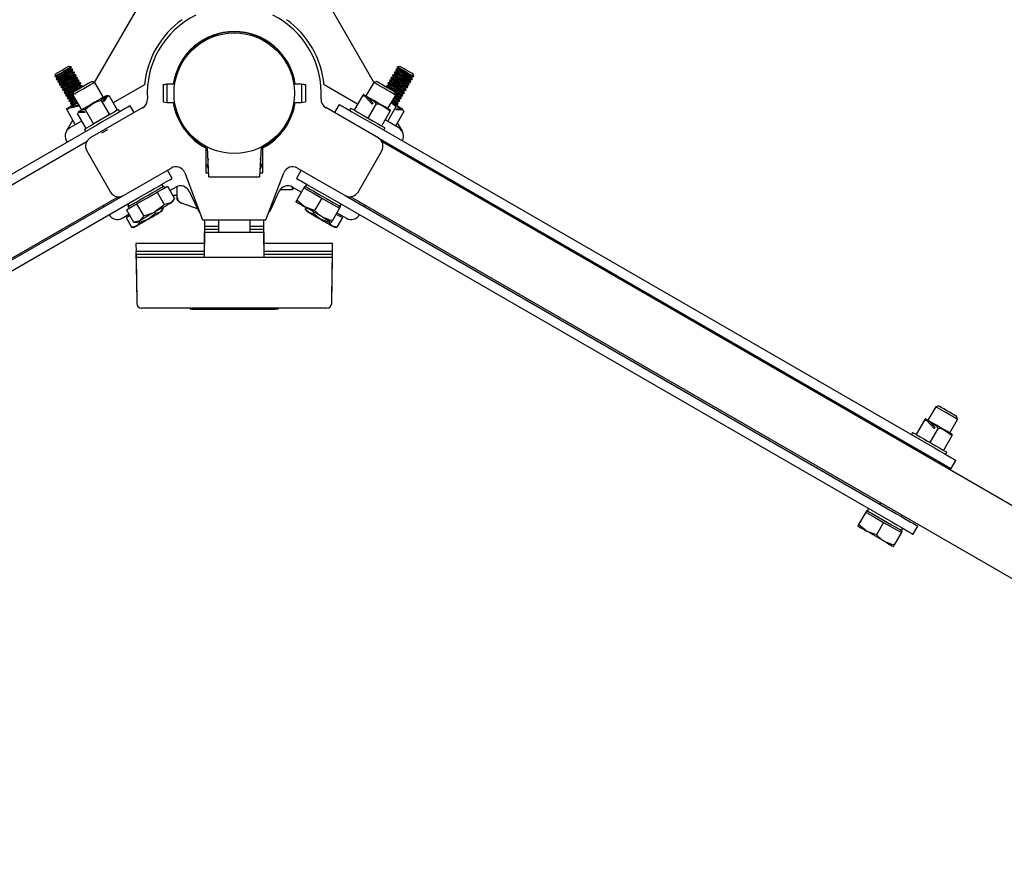
# Model space of a CAD drawing. Units: millimetres. Extents: x 3177 to 8894, y -269 to 8077.
# Drawn here: x 5973 to 6284, y 1505 to 1768 of the extents above; entities that cross this region are included whole.
import ezdxf

# ---------------------------------------------------------------- set-up
doc = ezdxf.new("R2010")
doc.units = ezdxf.units.MM
doc.header["$LTSCALE"] = 30

msp = doc.modelspace()

# ---------------------------------------------------------------- linework, layer by layer
at = {"color": 7, "linetype": 'Continuous', "lineweight": 25}
for p, q in [((5996.51, 1747.83), (6015.03, 1779.91)), ((6066.28, 1779.91), (6084.8, 1747.83)), ((5989.11, 1752.69), (5988.35, 1752.89)), ((5988.85, 1752.03), (5989.14, 1752.64)), ((5989.14, 1752.64), (5989.11, 1752.69)), ((6092.2, 1752.69), (6092.17, 1752.64)), ((6092.17, 1752.64), (6092.46, 1752.03)), ((6092.96, 1752.89), (6092.2, 1752.69)), ((5984.11, 1750.45), (5983.91, 1749.69)), ((5983.91, 1749.69), (5983.94, 1749.64)), ((5983.94, 1749.64), (5984.61, 1749.58)), ((5984.61, 1749.58), (5984.33, 1748.97)), ((5989.52, 1751.97), (5988.85, 1752.03)), ((5989.35, 1751.16), (5989.64, 1751.77)), ((5990.02, 1751.1), (5989.35, 1751.16)), ((5989.64, 1751.77), (5989.52, 1751.97)), ((5989.85, 1750.29), (5990.14, 1750.91)), ((5990.52, 1750.24), (5989.85, 1750.29)), ((5990.14, 1750.91), (5990.02, 1751.1)), ((5990.35, 1749.43), (5990.64, 1750.04)), ((5991.02, 1749.37), (5990.35, 1749.43)), ((5990.64, 1750.04), (5990.52, 1750.24)), ((5991.14, 1749.18), (5991.02, 1749.37)), ((6090.28, 1749.37), (6090.17, 1749.18)), ((6090.96, 1749.43), (6090.28, 1749.37)), ((6090.78, 1750.24), (6090.67, 1750.04)), ((6090.67, 1750.04), (6090.96, 1749.43)), ((6091.46, 1750.29), (6090.78, 1750.24)), ((6091.28, 1751.1), (6091.17, 1750.91)), ((6091.17, 1750.91), (6091.46, 1750.29)), ((6091.96, 1751.16), (6091.28, 1751.1)), ((6091.78, 1751.97), (6091.67, 1751.77)), ((6091.67, 1751.77), (6091.96, 1751.16)), ((6092.46, 1752.03), (6091.78, 1751.97)), ((6096.69, 1749.58), (6097.37, 1749.64)), ((6096.98, 1748.97), (6096.69, 1749.58)), ((6097.4, 1749.69), (6097.19, 1750.45)), ((6097.37, 1749.64), (6097.4, 1749.69)), ((5984.33, 1748.97), (5984.44, 1748.77)), ((5984.44, 1748.77), (5985.11, 1748.72)), ((5985.11, 1748.72), (5984.83, 1748.1)), ((5984.83, 1748.1), (5984.94, 1747.91)), ((5984.94, 1747.91), (5985.61, 1747.85)), ((5985.61, 1747.85), (5985.33, 1747.24)), ((5985.33, 1747.24), (5985.44, 1747.04)), ((5985.44, 1747.04), (5986.11, 1746.98)), ((5986.11, 1746.98), (5985.83, 1746.37)), ((5985.83, 1746.37), (5985.94, 1746.18)), ((5985.94, 1746.18), (5986.61, 1746.12)), ((5986.61, 1746.12), (5986.33, 1745.5)), ((5990.85, 1748.56), (5991.14, 1749.18)), ((5991.52, 1748.5), (5990.85, 1748.56)), ((5991.35, 1747.7), (5991.64, 1748.31)), ((5992.02, 1747.64), (5991.35, 1747.7)), ((5991.64, 1748.31), (5991.52, 1748.5)), ((5991.85, 1746.83), (5992.14, 1747.44)), ((5992.52, 1746.77), (5991.85, 1746.83)), ((5992.14, 1747.44), (5992.02, 1747.64)), ((5992.5, 1746.28), (5992.64, 1746.58)), ((5992.64, 1746.58), (5992.52, 1746.77)), ((5996.54, 1747.82), (5995.6, 1748.07)), ((5999.27, 1743.09), (5996.54, 1747.82)), ((6012.28, 1747.08), (6002.33, 1741.33)), ((6018.15, 1747.11), (6019.35, 1747.41)), ((6018.15, 1747.07), (6019.35, 1747.37)), ((6018.15, 1747.07), (6018.15, 1747.11)), ((6018.15, 1747.07), (6018.15, 1741.71)), ((6019.35, 1747.41), (6021.84, 1747.41)), ((6019.35, 1747.37), (6019.35, 1741.41)), ((6019.35, 1747.37), (6021.84, 1747.37)), ((6021.88, 1747.61), (6021.87, 1747.61)), ((6059.47, 1747.41), (6061.95, 1747.41)), ((6059.47, 1747.37), (6061.95, 1747.37)), ((6061.95, 1747.41), (6063.15, 1747.11)), ((6061.95, 1747.37), (6061.95, 1741.41)), ((6061.95, 1747.37), (6063.15, 1747.07)), ((6063.15, 1747.07), (6063.15, 1747.11)), ((6063.15, 1747.07), (6063.15, 1741.71)), ((6079.65, 1740.95), (6069.03, 1747.08)), ((6084.77, 1747.82), (6082.29, 1743.52)), ((6085.71, 1748.07), (6084.77, 1747.82)), ((6088.78, 1746.77), (6088.67, 1746.58)), ((6088.67, 1746.58), (6088.81, 1746.28)), ((6089.46, 1746.83), (6088.78, 1746.77)), ((6089.28, 1747.64), (6089.17, 1747.44)), ((6089.17, 1747.44), (6089.46, 1746.83)), ((6089.96, 1747.7), (6089.28, 1747.64)), ((6089.78, 1748.5), (6089.67, 1748.31)), ((6089.67, 1748.31), (6089.96, 1747.7)), ((6090.46, 1748.56), (6089.78, 1748.5)), ((6090.17, 1749.18), (6090.46, 1748.56)), ((6094.69, 1746.12), (6095.37, 1746.18)), ((6094.98, 1745.5), (6094.69, 1746.12)), ((6095.19, 1746.98), (6095.87, 1747.04)), ((6095.48, 1746.37), (6095.19, 1746.98)), ((6095.37, 1746.18), (6095.48, 1746.37)), ((6095.69, 1747.85), (6096.37, 1747.91)), ((6095.98, 1747.24), (6095.69, 1747.85)), ((6095.87, 1747.04), (6095.98, 1747.24)), ((6096.19, 1748.72), (6096.87, 1748.77)), ((6096.48, 1748.1), (6096.19, 1748.72)), ((6096.37, 1747.91), (6096.48, 1748.1)), ((6096.87, 1748.77), (6096.98, 1748.97)), ((5986.33, 1745.5), (5986.44, 1745.31)), ((5986.44, 1745.31), (5987.11, 1745.25)), ((5987.11, 1745.25), (5986.83, 1744.64)), ((5986.83, 1744.64), (5986.94, 1744.44)), ((5986.94, 1744.44), (5987.61, 1744.39)), ((5987.61, 1744.39), (5987.33, 1743.77)), ((5987.33, 1743.77), (5987.44, 1743.58)), ((5987.44, 1743.58), (5988.11, 1743.52)), ((5988.11, 1743.52), (5987.83, 1742.91)), ((5989.86, 1744.76), (5989.61, 1743.82)), ((5989.61, 1743.82), (5992.34, 1739.09)), ((5999.18, 1742.03), (6000.04, 1743.43)), ((6000.55, 1743.57), (5999.43, 1741.74)), ((6000.55, 1743.57), (6001.06, 1743.54)), ((6001.06, 1743.54), (6003.58, 1739.17)), ((6081.17, 1743.59), (6078.65, 1739.22)), ((6081.31, 1743.82), (6081.17, 1743.59)), ((6081.17, 1743.59), (6081.94, 1743.46)), ((6081.74, 1743.84), (6082.17, 1743.59)), ((6084.26, 1740.94), (6081.94, 1743.46)), ((6082.17, 1743.59), (6082.75, 1743.25)), ((6082.79, 1743.13), (6084.56, 1741.21)), ((6089.22, 1739.52), (6091.7, 1743.82)), ((6091.7, 1743.82), (6091.44, 1744.76)), ((6093.19, 1743.52), (6093.87, 1743.58)), ((6093.48, 1742.91), (6093.19, 1743.52)), ((6093.69, 1744.39), (6094.37, 1744.44)), ((6093.98, 1743.77), (6093.69, 1744.39)), ((6093.87, 1743.58), (6093.98, 1743.77)), ((6094.19, 1745.25), (6094.87, 1745.31)), ((6094.48, 1744.64), (6094.19, 1745.25)), ((6094.37, 1744.44), (6094.48, 1744.64)), ((6094.87, 1745.31), (6094.98, 1745.5)), ((5987.83, 1742.91), (5987.94, 1742.71)), ((5987.94, 1742.71), (5988.61, 1742.65)), ((5991.62, 1740.34), (5988.27, 1739.59)), ((5988.28, 1739.86), (5989, 1740.28)), ((5988.61, 1742.65), (5988.33, 1742.04)), ((5988.33, 1742.04), (5988.44, 1741.85)), ((5988.44, 1741.85), (5989.11, 1741.79)), ((5989.11, 1741.79), (5988.83, 1741.17)), ((5988.83, 1741.17), (5988.94, 1740.98)), ((5988.94, 1740.98), (5989.61, 1740.92)), ((5988.98, 1740.16), (5991.41, 1740.71)), ((5989.61, 1740.92), (5989.43, 1740.53)), ((5998.56, 1742.1), (6001.08, 1737.73)), ((5999.43, 1741.74), (5999.18, 1742.03)), ((6008.99, 1738.25), (6007.74, 1740.42)), ((6018.15, 1741.71), (6019.35, 1741.41)), ((6019.35, 1741.41), (6021.84, 1741.41)), ((6021.87, 1741.21), (6021.88, 1741.21)), ((6059.43, 1741.21), (6059.44, 1741.21)), ((6059.47, 1741.41), (6061.95, 1741.41)), ((6061.95, 1741.41), (6063.15, 1741.71)), ((6073.82, 1740.85), (6072.32, 1738.25)), ((6085.5, 1741.09), (6082.98, 1736.72)), ((6084.56, 1741.21), (6084.26, 1740.94)), ((6091.7, 1740.05), (6089.18, 1735.68)), ((6091.69, 1740.92), (6092.37, 1740.98)), ((6091.88, 1740.53), (6091.69, 1740.92)), ((6092.19, 1741.79), (6092.87, 1741.85)), ((6092.48, 1741.17), (6092.19, 1741.79)), ((6092.37, 1740.98), (6092.48, 1741.17)), ((6092.69, 1742.65), (6093.37, 1742.71)), ((6092.98, 1742.04), (6092.69, 1742.65)), ((6092.87, 1741.85), (6092.98, 1742.04)), ((6093.37, 1742.71), (6093.48, 1742.91)), ((5987.64, 1739.23), (5987.78, 1738.99)), ((5987.78, 1738.99), (5988.27, 1739.59)), ((5987.78, 1738.99), (5990.3, 1734.62)), ((5987.84, 1739.61), (5988.28, 1739.86)), ((5991.06, 1737.77), (5991.28, 1738.22)), ((5991.06, 1737.77), (5993.58, 1733.4)), ((5993.43, 1738.27), (5991.28, 1738.22)), ((5991.66, 1738.59), (5993.3, 1738.64)), ((5993.3, 1738.64), (5993.43, 1738.27)), ((5993.56, 1739.21), (5996.08, 1734.84)), ((6011.72, 1739.83), (5995.13, 1730.25)), ((6004.49, 1738.54), (6004.09, 1739.23)), ((6086.17, 1730.25), (6069.59, 1739.83)), ((6077.47, 1739.67), (6077.07, 1738.97)), ((6089.83, 1738.59), (6087.31, 1734.22)), ((6094.2, 1738.61), (6091.68, 1734.23)), ((6091.83, 1739.11), (6091.96, 1739.48)), ((6093.97, 1739.05), (6091.83, 1739.11)), ((6091.96, 1739.48), (6093.59, 1739.43)), ((6093.97, 1739.05), (6094.2, 1738.61)), ((5997.22, 1734.34), (5819.6, 1631.79)), ((5987.57, 1732.35), (5989.59, 1735.85)), ((5992.33, 1735.56), (5988.67, 1733.45)), ((6084.34, 1734.78), (6261.96, 1632.23)), ((6092.64, 1733.45), (6088.31, 1735.95)), ((6092.16, 1735.08), (6093.74, 1732.35)), ((5993.27, 1732.98), (5993.67, 1732.29)), ((6087.89, 1732.72), (6088.29, 1733.42)), ((5993.95, 1728.99), (5821.1, 1629.2)), ((5987.82, 1728.92), (5987.57, 1729.35)), ((6031.65, 1727.62), (6031.65, 1727.25)), ((6049.65, 1727.25), (6049.65, 1727.62)), ((6086.17, 1730.25), (6260.46, 1629.63)), ((6445.31, 1522.33), (6087.36, 1728.99)), ((5994.04, 1726.15), (6001.54, 1713.16)), ((6031.65, 1727.11), (6031.65, 1727.25)), ((6031.65, 1727.11), (6031.65, 1719.21)), ((6032.65, 1717.92), (6032.16, 1727.36)), ((6049.15, 1727.36), (6048.66, 1717.92)), ((6049.65, 1727.25), (6049.65, 1727.11)), ((6049.65, 1719.21), (6049.65, 1727.11)), ((6079.77, 1713.16), (6087.27, 1726.15)), ((6092.24, 1726.75), (6091.99, 1726.32)), ((6032.35, 1723.66), (6032.2, 1721.49)), ((6049.11, 1721.49), (6048.96, 1723.66)), ((6005.63, 1712.06), (6020.67, 1720.74)), ((6020.99, 1717.47), (6019.49, 1720.06)), ((6024.97, 1719.22), (6030.65, 1704.41)), ((6031.65, 1719.21), (6032.58, 1719.21)), ((6048.72, 1719.21), (6049.65, 1719.21)), ((6050.65, 1704.41), (6056.34, 1719.22)), ((6061.82, 1720.06), (6060.32, 1717.47)), ((6060.64, 1720.74), (6075.67, 1712.06)), ((6018.14, 1714.9), (6017.74, 1715.59)), ((6017.91, 1714.07), (6019.53, 1715.01)), ((6018.66, 1714.5), (6018.36, 1715.02)), ((6019.53, 1715.01), (6021.78, 1711.11)), ((6032.65, 1717.92), (6048.66, 1717.92)), ((6062.95, 1715.02), (6062.65, 1714.5)), ((6063.57, 1715.59), (6063.17, 1714.9)), ((5831.35, 1611.44), (6005.63, 1712.06)), ((6013.03, 1711.25), (6016.28, 1713.13)), ((6016.28, 1713.13), (6017.91, 1714.07)), ((6016.28, 1713.13), (6018.53, 1709.24)), ((6020.33, 1713.62), (6022.21, 1714.71)), ((6021.18, 1712.16), (6022.65, 1712.16)), ((6022.65, 1711.56), (6022.65, 1714.92)), ((6026.42, 1713.39), (6029.03, 1707.85)), ((6052.28, 1707.85), (6054.89, 1713.39)), ((6055.27, 1713.99), (6059.09, 1713.99)), ((6059.09, 1713.99), (6059.09, 1714.71)), ((6059.59, 1714.42), (6059.09, 1713.99)), ((6059.1, 1714.71), (6061.85, 1713.12)), ((6062.65, 1714.5), (6060.4, 1710.61)), ((6062.65, 1714.5), (6065.46, 1712.88)), ((6065.46, 1712.88), (6068.28, 1711.25)), ((6075.67, 1712.06), (6249.96, 1611.44)), ((5646, 1505.01), (6003.95, 1711.67)), ((5832.85, 1608.84), (6010.47, 1711.39)), ((5999.57, 1708.56), (5999.32, 1709)), ((6006.92, 1709.34), (6007.32, 1708.65)), ((6008.16, 1708.44), (6009.78, 1709.38)), ((6009.78, 1709.38), (6013.03, 1711.25)), ((6009.78, 1709.38), (6012.03, 1705.49)), ((6018.86, 1708.76), (6019.15, 1708.76)), ((6019.15, 1708.93), (6019.15, 1708.76)), ((6021.78, 1711.11), (6020.44, 1709.67)), ((6021.2, 1710.11), (6021.78, 1711.11)), ((6022.65, 1710.66), (6022.65, 1711.56)), ((6022.65, 1710.66), (6023.15, 1710.16)), ((6023.15, 1710.24), (6023.15, 1710.16)), ((6023.15, 1710.16), (6023.23, 1710.16)), ((6029.03, 1707.86), (6023.98, 1709.68)), ((6060.4, 1710.61), (6060.11, 1710.11)), ((6068.28, 1711.25), (6066.03, 1707.36)), ((6068.28, 1711.25), (6071.09, 1709.63)), ((6070.84, 1711.39), (6248.46, 1608.84)), ((6071.09, 1709.63), (6073.91, 1708)), ((6073.99, 1708.65), (6074.39, 1709.34)), ((6435.31, 1505.01), (6077.36, 1711.67)), ((6081.99, 1709), (6081.74, 1708.56)), ((6005.17, 1704.87), (6007.33, 1706.12)), ((6006.48, 1705.05), (6007.58, 1705.68)), ((6006.53, 1707.5), (6008.16, 1708.44)), ((6006.53, 1707.5), (6008.78, 1703.61)), ((6006.9, 1705.87), (6007.15, 1705.44)), ((6007.1, 1708.52), (6007.4, 1708)), ((6015.7, 1706.41), (6013.42, 1704.58)), ((6015.47, 1706.8), (6015.7, 1706.41)), ((6018.2, 1707.85), (6017.17, 1706.74)), ((6017.75, 1707.08), (6018.2, 1707.85)), ((6017.97, 1708.25), (6018.2, 1707.85)), ((6066.03, 1707.36), (6062.93, 1708.48)), ((6063.34, 1708.25), (6063.11, 1707.85)), ((6063.11, 1707.85), (6063.56, 1707.08)), ((6065.84, 1706.8), (6065.61, 1706.41)), ((6073.91, 1708), (6071.66, 1704.11)), ((6072.86, 1706.19), (6073.58, 1705.77)), ((6073.11, 1706.62), (6076.14, 1704.87)), ((6073.58, 1705.77), (6074.83, 1705.05)), ((6073.91, 1708), (6074.21, 1708.52)), ((6074.16, 1705.44), (6074.41, 1705.87)), ((6006.48, 1705.05), (6008.2, 1702.08)), ((6008.78, 1703.61), (6009.94, 1703.61)), ((6010.47, 1703.92), (6010.7, 1703.52)), ((6012.03, 1705.49), (6010.69, 1704.04)), ((6030.65, 1704.41), (6050.65, 1704.41)), ((6031.29, 1704.41), (6031.15, 1696.91)), ((6035.65, 1704.41), (6035.65, 1700.42)), ((6045.65, 1700.42), (6045.65, 1704.41)), ((6050.15, 1696.91), (6050.02, 1704.41)), ((6070.61, 1703.52), (6067.89, 1704.58)), ((6070.84, 1703.92), (6070.61, 1703.52)), ((6074.83, 1705.05), (6073.11, 1702.08)), ((6008.2, 1702.08), (6009.09, 1702.08)), ((6031.29, 1702.31), (6031.15, 1694.31)), ((6031.29, 1701.42), (6031.15, 1693.42)), ((6031.29, 1700.42), (6031.15, 1692.42)), ((6031.29, 1702.31), (6035.65, 1702.31)), ((6031.29, 1701.42), (6035.65, 1701.42)), ((6031.29, 1700.42), (6050.02, 1700.42)), ((6045.65, 1702.31), (6050.02, 1702.31)), ((6045.65, 1701.42), (6050.02, 1701.42)), ((6050.15, 1694.31), (6050.02, 1702.31)), ((6050.15, 1693.42), (6050.02, 1701.42)), ((6050.15, 1692.42), (6050.02, 1700.42)), ((6073.11, 1702.08), (6071.64, 1702.41)), ((6072.22, 1702.08), (6073.11, 1702.08)), ((6009.56, 1696.91), (6009.6, 1694.31)), ((6010.78, 1696.91), (6009.56, 1696.91)), ((6031.2, 1696.91), (6010.78, 1696.91)), ((6057.85, 1696.91), (6050.09, 1696.91)), ((6066.63, 1696.91), (6057.85, 1696.91)), ((6069.25, 1696.91), (6066.63, 1696.91)), ((6071.59, 1696.91), (6069.25, 1696.91)), ((6071.75, 1696.91), (6071.59, 1696.91)), ((6071.71, 1694.31), (6071.75, 1696.91)), ((6009.56, 1694.31), (6009.81, 1679.78)), ((6010.78, 1694.31), (6009.56, 1694.31)), ((6009.62, 1693.42), (6009.64, 1692.42)), ((6010.8, 1693.42), (6009.62, 1693.42)), ((6031.17, 1694.31), (6010.78, 1694.31)), ((6031.17, 1693.42), (6010.8, 1693.42)), ((6057.85, 1694.31), (6050.14, 1694.31)), ((6057.73, 1693.42), (6050.15, 1693.42)), ((6066.44, 1693.42), (6057.73, 1693.42)), ((6066.63, 1694.31), (6057.85, 1694.31)), ((6069.08, 1693.42), (6066.44, 1693.42)), ((6069.25, 1694.31), (6066.63, 1694.31)), ((6071.52, 1693.42), (6069.08, 1693.42)), ((6071.59, 1694.31), (6069.25, 1694.31)), ((6071.5, 1679.78), (6071.75, 1694.31)), ((6071.69, 1693.42), (6071.52, 1693.42)), ((6071.75, 1694.31), (6071.59, 1694.31)), ((6071.67, 1692.42), (6071.69, 1693.42)), ((6009.62, 1692.42), (6009.87, 1677.89)), ((6010.8, 1692.42), (6009.62, 1692.42)), ((6036.38, 1692.42), (6010.8, 1692.42)), ((6047.06, 1692.42), (6036.38, 1692.42)), ((6057.73, 1692.42), (6047.06, 1692.42)), ((6066.44, 1692.42), (6057.73, 1692.42)), ((6069.08, 1692.42), (6066.44, 1692.42)), ((6071.52, 1692.42), (6069.08, 1692.42)), ((6071.44, 1677.89), (6071.69, 1692.42)), ((6071.69, 1692.42), (6071.52, 1692.42)), ((6009.81, 1679.78), (6009.84, 1679.5)), ((6071.47, 1679.5), (6071.5, 1679.78)), ((6011.52, 1676.42), (6011.37, 1676.42)), ((6037.1, 1676.42), (6011.52, 1676.42)), ((6026.74, 1676.42), (6026.74, 1676.12)), ((6026.74, 1676.12), (6026.88, 1676.12)), ((6027.45, 1676.12), (6026.88, 1676.12)), ((6027.45, 1676.12), (6053.6, 1676.12)), ((6045.99, 1676.42), (6037.1, 1676.42)), ((6058.44, 1676.42), (6045.99, 1676.42)), ((6054.21, 1676.12), (6053.6, 1676.12)), ((6054.57, 1676.12), (6054.21, 1676.12)), ((6054.57, 1676.12), (6054.57, 1676.42)), ((6067.15, 1676.42), (6058.44, 1676.42)), ((6067.48, 1676.42), (6067.15, 1676.42)), ((6069.92, 1676.42), (6067.48, 1676.42)), ((6069.94, 1676.42), (6069.92, 1676.42)), ((6262.39, 1645.27), (6259.91, 1640.97)), ((6263.33, 1645.52), (6262.39, 1645.27)), ((6258.79, 1641.04), (6256.27, 1636.67)), ((6258.93, 1641.28), (6258.79, 1641.04)), ((6258.79, 1641.04), (6259.56, 1640.91)), ((6259.35, 1641.29), (6259.79, 1641.04)), ((6261.88, 1638.39), (6259.56, 1640.91)), ((6259.79, 1641.04), (6260.37, 1640.71)), ((6260.4, 1640.58), (6262.17, 1638.66)), ((6266.84, 1636.97), (6269.32, 1641.27)), ((6269.32, 1641.27), (6269.06, 1642.21)), ((6263.12, 1638.54), (6260.6, 1634.17)), ((6262.17, 1638.66), (6261.88, 1638.39)), ((6255.08, 1637.12), (6254.68, 1636.43)), ((6267.45, 1636.04), (6264.93, 1631.67)), ((6255.13, 1632.7), (6254.88, 1632.27)), ((6261.81, 1628.27), (6262.06, 1628.7)), ((6265.51, 1630.18), (6265.91, 1630.87)), ((6267.26, 1625.7), (6268.76, 1628.3)), ((6240.57, 1612.48), (6240.27, 1611.96)), ((6241.18, 1613.04), (6240.78, 1612.35)), ((6244.88, 1614.95), (6244.63, 1614.52)), ((6240.27, 1611.96), (6238.02, 1608.06)), ((6240.27, 1611.96), (6243.08, 1610.33)), ((6243.08, 1610.33), (6245.9, 1608.71)), ((6251.56, 1610.52), (6251.81, 1610.95)), ((6238.02, 1608.06), (6237.73, 1607.56)), ((6245.9, 1608.71), (6243.65, 1604.81)), ((6245.9, 1608.71), (6248.71, 1607.08)), ((6248.71, 1607.08), (6251.53, 1605.46)), ((6251.61, 1606.1), (6252.01, 1606.79)), ((6255.26, 1604.92), (6256.76, 1607.52)), ((6243.65, 1604.81), (6240.54, 1605.94)), ((6251.53, 1605.46), (6249.28, 1601.56)), ((6251.53, 1605.46), (6251.83, 1605.98))]:
    msp.add_line(p, q, dxfattribs=at)
at = {"color": 7, "linetype": 'Continuous', "lineweight": 25, "flags": 128}
for points in [[(5989.11, 1752.69), (5989.07, 1752.67), (5988.76, 1752.49), (5988.18, 1752.15), (5987.4, 1751.7), (5986.51, 1751.19), (5985.62, 1750.68), (5984.84, 1750.23), (5984.26, 1749.89), (5983.95, 1749.71), (5983.91, 1749.69)], [(5989.14, 1752.64), (5988.98, 1752.55), (5988.53, 1752.29), (5987.84, 1751.89), (5986.99, 1751.4), (5986.09, 1750.88), (5985.24, 1750.39), (5984.55, 1749.99), (5984.1, 1749.73), (5983.94, 1749.64), (5983.94, 1749.64)], [(5988.35, 1752.89), (5988.28, 1752.85), (5987.91, 1752.64), (5987.29, 1752.28), (5986.51, 1751.83), (5985.68, 1751.35), (5984.94, 1750.93), (5984.4, 1750.61), (5984.13, 1750.46), (5984.11, 1750.45)], [(6097.37, 1749.64), (6097.21, 1749.73), (6096.76, 1749.99), (6096.07, 1750.39), (6095.22, 1750.88), (6094.32, 1751.4), (6093.47, 1751.89), (6092.78, 1752.29), (6092.33, 1752.55), (6092.17, 1752.64), (6092.17, 1752.64)], [(6097.4, 1749.69), (6097.36, 1749.71), (6097.05, 1749.89), (6096.47, 1750.23), (6095.69, 1750.68), (6094.8, 1751.19), (6093.91, 1751.7), (6093.13, 1752.15), (6092.55, 1752.49), (6092.24, 1752.67), (6092.2, 1752.69)], [(6097.19, 1750.45), (6097.12, 1750.49), (6096.76, 1750.7), (6096.14, 1751.06), (6095.35, 1751.51), (6094.53, 1751.99), (6093.79, 1752.41), (6093.24, 1752.73), (6092.98, 1752.88), (6092.96, 1752.89)], [(5989.52, 1751.97), (5989.37, 1751.88), (5988.92, 1751.62), (5988.23, 1751.22), (5987.38, 1750.73), (5986.48, 1750.21), (5985.63, 1749.72), (5984.94, 1749.32), (5984.49, 1749.06), (5984.33, 1748.97), (5984.33, 1748.97)], [(5989.64, 1751.77), (5989.48, 1751.68), (5989.03, 1751.42), (5988.34, 1751.02), (5987.49, 1750.53), (5986.59, 1750.01), (5985.74, 1749.52), (5985.05, 1749.13), (5984.6, 1748.86), (5984.44, 1748.77), (5984.44, 1748.77)], [(5988.85, 1752.03), (5988.78, 1751.99), (5988.41, 1751.77), (5987.79, 1751.42), (5987.01, 1750.96), (5986.18, 1750.49), (5985.44, 1750.06), (5984.9, 1749.75), (5984.63, 1749.59), (5984.61, 1749.58)], [(5990.02, 1751.1), (5989.87, 1751.01), (5989.42, 1750.75), (5988.73, 1750.35), (5987.88, 1749.86), (5986.98, 1749.34), (5986.13, 1748.85), (5985.44, 1748.45), (5984.99, 1748.19), (5984.83, 1748.1), (5984.83, 1748.1)], [(5990.14, 1750.91), (5989.98, 1750.82), (5989.53, 1750.56), (5988.84, 1750.16), (5987.99, 1749.67), (5987.09, 1749.15), (5986.24, 1748.66), (5985.55, 1748.26), (5985.1, 1748), (5984.94, 1747.91), (5984.94, 1747.91)], [(5989.35, 1751.16), (5989.28, 1751.12), (5988.91, 1750.91), (5988.29, 1750.55), (5987.51, 1750.1), (5986.68, 1749.62), (5985.94, 1749.19), (5985.4, 1748.88), (5985.13, 1748.73), (5985.11, 1748.72)], [(5990.52, 1750.24), (5990.37, 1750.15), (5989.92, 1749.88), (5989.23, 1749.49), (5988.38, 1749), (5987.48, 1748.48), (5986.63, 1747.99), (5985.94, 1747.59), (5985.49, 1747.33), (5985.33, 1747.24), (5985.33, 1747.24)], [(5990.64, 1750.04), (5990.48, 1749.95), (5990.03, 1749.69), (5989.34, 1749.29), (5988.49, 1748.8), (5987.59, 1748.28), (5986.74, 1747.79), (5986.05, 1747.39), (5985.6, 1747.13), (5985.44, 1747.04), (5985.44, 1747.04)], [(5989.85, 1750.29), (5989.78, 1750.25), (5989.41, 1750.04), (5988.79, 1749.68), (5988.01, 1749.23), (5987.18, 1748.76), (5986.44, 1748.33), (5985.9, 1748.01), (5985.63, 1747.86), (5985.61, 1747.85)], [(5991.02, 1749.37), (5990.87, 1749.28), (5990.42, 1749.02), (5989.73, 1748.62), (5988.88, 1748.13), (5987.98, 1747.61), (5987.13, 1747.12), (5986.44, 1746.72), (5985.99, 1746.46), (5985.83, 1746.37), (5985.83, 1746.37)], [(5990.35, 1749.43), (5990.28, 1749.39), (5989.91, 1749.18), (5989.29, 1748.82), (5988.51, 1748.37), (5987.68, 1747.89), (5986.94, 1747.46), (5986.4, 1747.15), (5986.13, 1746.99), (5986.11, 1746.98)], [(6095.48, 1746.37), (6095.32, 1746.46), (6094.87, 1746.72), (6094.18, 1747.12), (6093.33, 1747.61), (6092.43, 1748.13), (6091.58, 1748.62), (6090.89, 1749.02), (6090.44, 1749.28), (6090.28, 1749.37), (6090.28, 1749.37)], [(6095.87, 1747.04), (6095.71, 1747.13), (6095.26, 1747.39), (6094.57, 1747.79), (6093.72, 1748.28), (6092.82, 1748.8), (6091.97, 1749.29), (6091.28, 1749.69), (6090.83, 1749.95), (6090.67, 1750.04), (6090.67, 1750.04)], [(6095.98, 1747.24), (6095.82, 1747.33), (6095.37, 1747.59), (6094.68, 1747.99), (6093.83, 1748.48), (6092.93, 1749), (6092.08, 1749.49), (6091.39, 1749.88), (6090.94, 1750.15), (6090.78, 1750.24), (6090.78, 1750.24)], [(6095.19, 1746.98), (6095.12, 1747.02), (6094.76, 1747.24), (6094.14, 1747.59), (6093.35, 1748.05), (6092.53, 1748.52), (6091.79, 1748.95), (6091.24, 1749.26), (6090.98, 1749.42), (6090.96, 1749.43)], [(6096.37, 1747.91), (6096.21, 1748), (6095.76, 1748.26), (6095.07, 1748.66), (6094.22, 1749.15), (6093.32, 1749.67), (6092.47, 1750.16), (6091.78, 1750.56), (6091.33, 1750.82), (6091.17, 1750.91), (6091.17, 1750.91)], [(6096.48, 1748.1), (6096.32, 1748.19), (6095.87, 1748.45), (6095.18, 1748.85), (6094.33, 1749.34), (6093.43, 1749.86), (6092.58, 1750.35), (6091.89, 1750.75), (6091.44, 1751.01), (6091.28, 1751.1), (6091.28, 1751.1)], [(6095.69, 1747.85), (6095.62, 1747.89), (6095.26, 1748.1), (6094.64, 1748.46), (6093.85, 1748.91), (6093.03, 1749.39), (6092.29, 1749.82), (6091.74, 1750.13), (6091.48, 1750.28), (6091.46, 1750.29)], [(6096.87, 1748.77), (6096.71, 1748.86), (6096.26, 1749.13), (6095.57, 1749.52), (6094.72, 1750.01), (6093.82, 1750.53), (6092.97, 1751.02), (6092.28, 1751.42), (6091.83, 1751.68), (6091.67, 1751.77), (6091.67, 1751.77)], [(6096.98, 1748.97), (6096.82, 1749.06), (6096.37, 1749.32), (6095.68, 1749.72), (6094.83, 1750.21), (6093.93, 1750.73), (6093.08, 1751.22), (6092.39, 1751.62), (6091.94, 1751.88), (6091.78, 1751.97), (6091.78, 1751.97)], [(6096.19, 1748.72), (6096.12, 1748.76), (6095.76, 1748.97), (6095.14, 1749.33), (6094.35, 1749.78), (6093.53, 1750.25), (6092.79, 1750.68), (6092.24, 1751), (6091.98, 1751.15), (6091.96, 1751.16)], [(6096.69, 1749.58), (6096.62, 1749.62), (6096.26, 1749.83), (6095.64, 1750.19), (6094.85, 1750.64), (6094.03, 1751.12), (6093.29, 1751.55), (6092.74, 1751.86), (6092.48, 1752.02), (6092.46, 1752.03)], [(5991.14, 1749.18), (5990.98, 1749.09), (5990.53, 1748.83), (5989.84, 1748.43), (5988.99, 1747.94), (5988.09, 1747.42), (5987.24, 1746.93), (5986.55, 1746.53), (5986.1, 1746.27), (5985.94, 1746.18), (5985.94, 1746.18)], [(5991.52, 1748.5), (5991.37, 1748.41), (5990.92, 1748.15), (5990.23, 1747.75), (5989.38, 1747.26), (5988.48, 1746.74), (5987.63, 1746.25), (5986.94, 1745.85), (5986.49, 1745.59), (5986.33, 1745.5), (5986.33, 1745.5)], [(5991.64, 1748.31), (5991.48, 1748.22), (5991.03, 1747.96), (5990.34, 1747.56), (5989.49, 1747.07), (5988.59, 1746.55), (5987.74, 1746.06), (5987.05, 1745.66), (5986.6, 1745.4), (5986.44, 1745.31), (5986.44, 1745.31)], [(5990.85, 1748.56), (5990.78, 1748.52), (5990.41, 1748.31), (5989.79, 1747.95), (5989.01, 1747.5), (5988.18, 1747.02), (5987.44, 1746.6), (5986.9, 1746.28), (5986.63, 1746.13), (5986.61, 1746.12)], [(5992.02, 1747.64), (5991.87, 1747.55), (5991.42, 1747.29), (5990.73, 1746.89), (5989.88, 1746.4), (5988.98, 1745.88), (5988.13, 1745.39), (5987.44, 1744.99), (5986.99, 1744.73), (5986.83, 1744.64), (5986.83, 1744.64)], [(5992.14, 1747.44), (5991.98, 1747.35), (5991.53, 1747.09), (5990.84, 1746.69), (5989.99, 1746.2), (5989.09, 1745.68), (5988.24, 1745.19), (5987.55, 1744.79), (5987.1, 1744.53), (5986.94, 1744.44), (5986.94, 1744.44)], [(5991.35, 1747.7), (5991.28, 1747.65), (5990.91, 1747.44), (5990.29, 1747.09), (5989.51, 1746.63), (5988.68, 1746.16), (5987.94, 1745.73), (5987.4, 1745.41), (5987.13, 1745.26), (5987.11, 1745.25)], [(5992.52, 1746.77), (5992.37, 1746.68), (5991.92, 1746.42), (5991.23, 1746.02), (5990.38, 1745.53), (5989.48, 1745.01), (5988.63, 1744.52), (5987.94, 1744.12), (5987.49, 1743.86), (5987.33, 1743.77), (5987.33, 1743.77)], [(5992.64, 1746.58), (5992.48, 1746.49), (5992.03, 1746.23), (5991.34, 1745.83), (5990.49, 1745.34), (5989.59, 1744.82), (5988.74, 1744.33), (5988.05, 1743.93), (5987.6, 1743.67), (5987.44, 1743.58), (5987.44, 1743.58)], [(5991.85, 1746.83), (5991.78, 1746.79), (5991.41, 1746.58), (5990.79, 1746.22), (5990.01, 1745.77), (5989.18, 1745.29), (5988.44, 1744.86), (5987.9, 1744.55), (5987.63, 1744.4), (5987.61, 1744.39)], [(5992.73, 1746.41), (5991.8, 1745.88), (5990.97, 1745.4), (5990.33, 1745.03), (5989.95, 1744.81), (5989.86, 1744.76)], [(5995.6, 1748.07), (5995.51, 1748.02), (5995.13, 1747.8), (5994.49, 1747.43), (5993.66, 1746.95), (5992.73, 1746.41)], [(5996.54, 1747.82), (5996.53, 1747.81), (5996.3, 1747.68), (5995.78, 1747.38), (5995.03, 1746.94), (5994.1, 1746.41), (5993.08, 1745.82)], [(6089.97, 1744.82), (6089, 1745.37), (6087.97, 1745.97), (6086.97, 1746.55), (6086.07, 1747.06), (6085.37, 1747.47), (6084.92, 1747.73), (6084.77, 1747.82)], [(6090.01, 1745.59), (6089.13, 1746.1), (6088.19, 1746.64), (6087.28, 1747.16), (6086.52, 1747.6), (6085.99, 1747.91), (6085.73, 1748.06), (6085.71, 1748.07)], [(6093.87, 1743.58), (6093.71, 1743.67), (6093.26, 1743.93), (6092.57, 1744.33), (6091.72, 1744.82), (6090.82, 1745.34), (6089.97, 1745.83), (6089.28, 1746.23), (6088.83, 1746.49), (6088.67, 1746.58), (6088.67, 1746.58)], [(6093.98, 1743.77), (6093.82, 1743.86), (6093.37, 1744.12), (6092.68, 1744.52), (6091.83, 1745.01), (6090.93, 1745.53), (6090.08, 1746.02), (6089.39, 1746.42), (6088.94, 1746.68), (6088.78, 1746.77), (6088.78, 1746.77)], [(6094.37, 1744.44), (6094.21, 1744.53), (6093.76, 1744.79), (6093.07, 1745.19), (6092.22, 1745.68), (6091.32, 1746.2), (6090.47, 1746.69), (6089.78, 1747.09), (6089.33, 1747.35), (6089.17, 1747.44), (6089.17, 1747.44)], [(6094.48, 1744.64), (6094.32, 1744.73), (6093.87, 1744.99), (6093.18, 1745.39), (6092.33, 1745.88), (6091.43, 1746.4), (6090.58, 1746.89), (6089.89, 1747.29), (6089.44, 1747.55), (6089.28, 1747.64), (6089.28, 1747.64)], [(6093.69, 1744.39), (6093.62, 1744.43), (6093.26, 1744.64), (6092.64, 1745), (6091.85, 1745.45), (6091.03, 1745.92), (6090.29, 1746.35), (6089.74, 1746.67), (6089.48, 1746.82), (6089.46, 1746.83)], [(6094.87, 1745.31), (6094.71, 1745.4), (6094.26, 1745.66), (6093.57, 1746.06), (6092.72, 1746.55), (6091.82, 1747.07), (6090.97, 1747.56), (6090.28, 1747.96), (6089.83, 1748.22), (6089.67, 1748.31), (6089.67, 1748.31)], [(6094.98, 1745.5), (6094.82, 1745.59), (6094.37, 1745.85), (6093.68, 1746.25), (6092.83, 1746.74), (6091.93, 1747.26), (6091.08, 1747.75), (6090.39, 1748.15), (6089.94, 1748.41), (6089.78, 1748.5), (6089.78, 1748.5)], [(6094.19, 1745.25), (6094.12, 1745.29), (6093.76, 1745.5), (6093.14, 1745.86), (6092.35, 1746.31), (6091.53, 1746.79), (6090.79, 1747.22), (6090.24, 1747.53), (6089.98, 1747.69), (6089.96, 1747.7)], [(6095.37, 1746.18), (6095.21, 1746.27), (6094.76, 1746.53), (6094.07, 1746.93), (6093.22, 1747.42), (6092.32, 1747.94), (6091.47, 1748.43), (6090.78, 1748.83), (6090.33, 1749.09), (6090.17, 1749.18), (6090.17, 1749.18)], [(6094.69, 1746.12), (6094.62, 1746.16), (6094.26, 1746.37), (6093.64, 1746.73), (6092.85, 1747.18), (6092.03, 1747.66), (6091.29, 1748.08), (6090.74, 1748.4), (6090.48, 1748.55), (6090.46, 1748.56)], [(5989.65, 1743.96), (5989.13, 1743.66), (5988.44, 1743.26), (5987.99, 1743), (5987.83, 1742.91)], [(5989.67, 1743.71), (5989.24, 1743.46), (5988.55, 1743.06), (5988.1, 1742.8), (5987.94, 1742.71)], [(5989.79, 1744.49), (5989.68, 1744.43), (5988.94, 1744), (5988.4, 1743.68), (5988.13, 1743.53), (5988.11, 1743.52)], [(5990.06, 1743.04), (5989.63, 1742.79), (5988.94, 1742.39), (5988.49, 1742.13), (5988.33, 1742.04)], [(5989.87, 1743.38), (5989.44, 1743.13), (5988.9, 1742.82), (5988.63, 1742.66), (5988.61, 1742.65)], [(5993.08, 1745.82), (5992.05, 1745.23), (5991.12, 1744.69), (5990.37, 1744.25), (5989.85, 1743.96), (5989.62, 1743.82), (5989.61, 1743.82)], [(5999.77, 1743.38), (5999.28, 1743.1), (5998.51, 1742.65), (5997.52, 1742.08), (5996.39, 1741.43), (5995.22, 1740.75), (5994.09, 1740.1), (5993.1, 1739.53), (5992.33, 1739.08), (5991.84, 1738.8)], [(5998.56, 1742.1), (5998.96, 1742.74), (6000.04, 1743.43)], [(6000.04, 1743.43), (5999.88, 1743.41), (5999.77, 1743.38)], [(6081.38, 1743.94), (6081.6, 1743.89), (6081.74, 1743.84)], [(6081.94, 1743.46), (6082, 1743.57), (6082.13, 1743.6), (6082.17, 1743.59)], [(6082.9, 1743.17), (6082.83, 1743.17), (6082.79, 1743.13)], [(6082.79, 1743.13), (6084.73, 1741.94), (6085.5, 1741.09)], [(6089.89, 1739.14), (6089.88, 1739.14), (6089.66, 1739.27), (6089.12, 1739.58), (6088.31, 1740.05), (6087.29, 1740.64), (6086.15, 1741.3), (6084.97, 1741.97), (6083.86, 1742.62), (6082.9, 1743.17)], [(6091.7, 1743.82), (6091.66, 1743.84), (6091.35, 1744.02), (6090.77, 1744.35), (6089.97, 1744.82)], [(6091.44, 1744.76), (6091.44, 1744.76), (6091.23, 1744.88), (6090.74, 1745.17), (6090.01, 1745.59)], [(6092.98, 1742.04), (6092.82, 1742.13), (6092.37, 1742.39), (6091.68, 1742.79), (6091.25, 1743.04)], [(6092.69, 1742.65), (6092.62, 1742.69), (6092.26, 1742.91), (6091.64, 1743.26), (6091.44, 1743.38)], [(6093.19, 1743.52), (6093.12, 1743.56), (6092.76, 1743.77), (6092.14, 1744.13), (6091.52, 1744.49)], [(6093.37, 1742.71), (6093.21, 1742.8), (6092.76, 1743.06), (6092.07, 1743.46), (6091.64, 1743.71)], [(6093.48, 1742.91), (6093.32, 1743), (6092.87, 1743.26), (6092.18, 1743.66), (6091.66, 1743.96)], [(5990.17, 1742.85), (5989.74, 1742.6), (5989.05, 1742.2), (5988.6, 1741.94), (5988.44, 1741.85)], [(5990.56, 1742.17), (5990.13, 1741.92), (5989.44, 1741.52), (5988.99, 1741.26), (5988.83, 1741.17)], [(5990.67, 1741.98), (5990.24, 1741.73), (5989.55, 1741.33), (5989.1, 1741.07), (5988.94, 1740.98)], [(5989, 1740.28), (5988.97, 1740.21), (5988.98, 1740.16)], [(5988.98, 1740.16), (5990.98, 1741.25), (5991.08, 1741.27)], [(5990.99, 1741.43), (5989.96, 1740.83), (5989, 1740.28)], [(5990.37, 1742.51), (5989.94, 1742.27), (5989.4, 1741.95), (5989.13, 1741.8), (5989.11, 1741.79)], [(5990.87, 1741.64), (5990.44, 1741.4), (5989.9, 1741.08), (5989.63, 1740.93), (5989.61, 1740.92)], [(5993.56, 1739.21), (5994.34, 1740.03), (5995.83, 1741.04), (5997.56, 1741.87), (5998.53, 1742.1), (5998.56, 1742.1)], [(6007.74, 1740.42), (6007.74, 1740.42), (6007.54, 1740.3), (6007.01, 1740), (6006.18, 1739.52), (6005.08, 1738.88), (6003.75, 1738.11), (6002.23, 1737.24), (6000.6, 1736.29), (5998.91, 1735.32), (5997.22, 1734.34)], [(6073.82, 1740.85), (6073.82, 1740.85), (6074.02, 1740.73), (6074.55, 1740.43), (6075.38, 1739.95), (6076.48, 1739.31), (6077.81, 1738.54), (6079.33, 1737.67), (6080.96, 1736.73), (6082.65, 1735.75), (6084.34, 1734.78)], [(6085.5, 1741.09), (6086.48, 1740.89), (6087.89, 1740.22), (6089.25, 1739.27), (6089.82, 1738.61), (6089.83, 1738.59)], [(6093.42, 1739.64), (6092.93, 1739.92), (6092.16, 1740.36), (6091.17, 1740.94), (6090.32, 1741.43)], [(6091.69, 1740.92), (6091.62, 1740.96), (6091.26, 1741.17), (6090.64, 1741.53), (6090.44, 1741.64)], [(6092.37, 1740.98), (6092.21, 1741.07), (6091.76, 1741.33), (6091.07, 1741.73), (6090.64, 1741.98)], [(6092.48, 1741.17), (6092.32, 1741.26), (6091.87, 1741.52), (6091.18, 1741.92), (6090.75, 1742.17)], [(6092.19, 1741.79), (6092.12, 1741.83), (6091.76, 1742.04), (6091.14, 1742.4), (6090.94, 1742.51)], [(6092.87, 1741.85), (6092.71, 1741.94), (6092.26, 1742.2), (6091.57, 1742.6), (6091.14, 1742.85)], [(6091.7, 1740.05), (6092.46, 1740.02), (6093.59, 1739.43)], [(5987.57, 1739.35), (5987.73, 1739.51), (5987.84, 1739.61)], [(5988.27, 1739.59), (5988.21, 1739.7), (5988.25, 1739.83), (5988.28, 1739.86)], [(5991.66, 1738.59), (5992.83, 1739.2), (5993.56, 1739.21)], [(5991.84, 1738.8), (5991.73, 1738.69), (5991.66, 1738.59)], [(6004.09, 1739.23), (6003.94, 1739.14), (6003.47, 1738.88), (6002.73, 1738.45), (6001.76, 1737.88), (6000.6, 1737.22), (5999.33, 1736.49), (5998.03, 1735.73), (5996.76, 1735), (5995.61, 1734.33), (5994.63, 1733.77), (5993.89, 1733.34), (5993.43, 1733.08), (5993.27, 1732.98)], [(6000.81, 1737.34), (6001.04, 1737.62), (6001.08, 1737.73)], [(6001.08, 1737.73), (6001.24, 1737.66), (6001.36, 1737.66)], [(6003.5, 1738.89), (6003.57, 1739.06), (6003.58, 1739.17)], [(6077.47, 1739.67), (6077.62, 1739.58), (6078.09, 1739.31), (6078.83, 1738.88), (6079.8, 1738.32), (6080.96, 1737.65), (6082.23, 1736.92), (6083.53, 1736.17), (6084.8, 1735.43), (6085.95, 1734.77), (6086.93, 1734.2), (6087.67, 1733.78), (6088.13, 1733.51), (6088.29, 1733.42)], [(6078.55, 1739.04), (6078.6, 1739.14), (6078.65, 1739.22)], [(6078.65, 1739.22), (6078.74, 1739.01), (6078.87, 1738.86)], [(6089.83, 1738.59), (6090.01, 1738.9), (6090.03, 1738.93)], [(6093.59, 1739.43), (6093.5, 1739.56), (6093.42, 1739.64)], [(5990.3, 1734.62), (5990.53, 1734.6), (5990.72, 1734.63)], [(5990.4, 1734.45), (5990.35, 1734.54), (5990.3, 1734.62)], [(5996, 1734.56), (5996.07, 1734.73), (5996.08, 1734.84)], [(6082.56, 1736.73), (6082.84, 1736.69), (6082.98, 1736.72)], [(6086.89, 1734.23), (6087.21, 1734.2), (6087.31, 1734.22)], [(6087.31, 1734.22), (6087.24, 1734.1), (6087.21, 1734.04)], [(6088.71, 1735.72), (6089.07, 1735.66), (6089.18, 1735.68)], [(6089.18, 1735.68), (6089.2, 1735.51), (6089.26, 1735.4)], [(6091.39, 1734.17), (6091.58, 1734.19), (6091.68, 1734.23)], [(5993.58, 1733.4), (5993.74, 1733.33), (5993.86, 1733.33)], [(6000.58, 1732.82), (6000.41, 1732.72), (5998.72, 1731.74)], [(6007.1, 1708.52), (6007.11, 1708.53), (6007.34, 1708.66), (6007.86, 1708.96), (6008.64, 1709.41), (6009.64, 1709.99), (6010.81, 1710.66), (6012.08, 1711.4), (6013.38, 1712.15), (6014.66, 1712.89), (6015.82, 1713.56), (6016.83, 1714.14), (6017.61, 1714.59), (6018.12, 1714.89), (6018.35, 1715.02), (6018.36, 1715.02)], [(6010.47, 1711.39), (6012.16, 1712.37), (6013.85, 1713.34), (6015.48, 1714.29), (6017, 1715.16), (6018.33, 1715.93), (6019.43, 1716.57), (6020.26, 1717.05), (6020.79, 1717.35), (6020.99, 1717.47), (6020.99, 1717.47)], [(6060.32, 1717.47), (6060.32, 1717.47), (6060.52, 1717.35), (6061.05, 1717.05), (6061.88, 1716.57), (6062.98, 1715.93), (6064.31, 1715.16), (6065.83, 1714.29), (6067.46, 1713.34), (6069.15, 1712.37), (6070.84, 1711.39)], [(6062.95, 1715.02), (6062.99, 1715), (6063.29, 1714.83), (6063.88, 1714.49), (6064.72, 1714), (6065.76, 1713.4), (6066.96, 1712.71), (6068.25, 1711.96), (6069.56, 1711.21), (6070.81, 1710.49), (6071.94, 1709.83), (6072.89, 1709.28), (6073.61, 1708.87), (6074.06, 1708.61), (6074.21, 1708.52), (6074.21, 1708.52)], [(6015.57, 1706.86), (6016.3, 1707.28), (6017.03, 1707.7), (6017.72, 1708.1), (6018.38, 1708.48), (6018.99, 1708.84), (6019.55, 1709.16), (6020.03, 1709.44), (6020.44, 1709.67)], [(6018.53, 1709.24), (6017.92, 1708.64), (6015.57, 1706.86)], [(6020.44, 1709.67), (6020.33, 1709.61), (6018.53, 1709.24)], [(6020.44, 1709.67), (6020.77, 1709.86), (6021.01, 1710), (6021.15, 1710.08), (6021.2, 1710.11)], [(6060.11, 1710.11), (6060.16, 1710.08), (6060.3, 1710), (6060.54, 1709.86), (6060.87, 1709.67), (6061.28, 1709.44), (6061.76, 1709.16), (6062.31, 1708.84), (6062.93, 1708.48)], [(6062.93, 1708.48), (6062.73, 1708.6), (6060.4, 1710.61)], [(6015.57, 1706.86), (6014.83, 1706.44), (6014.11, 1706.02), (6013.41, 1705.62), (6012.75, 1705.23), (6012.14, 1704.88), (6011.59, 1704.56), (6011.1, 1704.28), (6010.69, 1704.04)], [(6015.57, 1706.86), (6014.75, 1706.43), (6012.03, 1705.49)], [(6013.42, 1704.58), (6013.99, 1704.91), (6014.54, 1705.23), (6015.08, 1705.54), (6015.59, 1705.83), (6016.06, 1706.1), (6016.48, 1706.35), (6016.86, 1706.56), (6017.17, 1706.74)], [(6017.17, 1706.74), (6017.08, 1706.7), (6015.7, 1706.41)], [(6017.75, 1707.08), (6017.71, 1707.06), (6017.6, 1706.99), (6017.42, 1706.89), (6017.17, 1706.74)], [(6029.03, 1707.85), (6029.45, 1707.11), (6029.8, 1706.62)], [(6051.5, 1706.62), (6051.86, 1707.11), (6052.28, 1707.85)], [(6068.56, 1705.23), (6067.9, 1705.62), (6067.2, 1706.02), (6066.48, 1706.44), (6065.74, 1706.86), (6065.01, 1707.28), (6064.28, 1707.7), (6063.59, 1708.1), (6062.93, 1708.48)], [(6064.14, 1706.74), (6063.29, 1707.57), (6063.11, 1707.85)], [(6063.56, 1707.08), (6063.6, 1707.06), (6063.71, 1706.99), (6063.89, 1706.89), (6064.14, 1706.74)], [(6065.61, 1706.41), (6064.45, 1706.6), (6064.14, 1706.74)], [(6064.14, 1706.74), (6064.45, 1706.56), (6064.83, 1706.35), (6065.25, 1706.1), (6065.72, 1705.83), (6066.23, 1705.54), (6066.77, 1705.23), (6067.32, 1704.91), (6067.89, 1704.58)], [(6067.89, 1704.58), (6067.71, 1704.68), (6065.61, 1706.41)], [(6068.56, 1705.23), (6067.88, 1705.66), (6066.03, 1707.36)], [(6010.69, 1704.04), (6010.58, 1703.98), (6008.78, 1703.61)], [(6009.67, 1702.41), (6009.98, 1702.6), (6010.36, 1702.81), (6010.78, 1703.06), (6011.26, 1703.33), (6011.76, 1703.62), (6012.3, 1703.93), (6012.85, 1704.25), (6013.42, 1704.58)], [(6010.7, 1703.52), (6009.95, 1702.61), (6009.67, 1702.41)], [(6009.94, 1703.61), (6009.99, 1703.64), (6010.13, 1703.72), (6010.37, 1703.86), (6010.69, 1704.04)], [(6013.42, 1704.58), (6013.24, 1704.48), (6010.7, 1703.52)], [(6067.89, 1704.58), (6068.45, 1704.25), (6069.01, 1703.93), (6069.55, 1703.62), (6070.05, 1703.33), (6070.53, 1703.06), (6070.95, 1702.81), (6071.32, 1702.6), (6071.64, 1702.41)], [(6071.66, 1704.11), (6070.94, 1704.28), (6068.56, 1705.23)], [(6068.56, 1705.23), (6069.17, 1704.88), (6069.72, 1704.56), (6070.21, 1704.28), (6070.62, 1704.04), (6070.94, 1703.86), (6071.18, 1703.72), (6071.32, 1703.64), (6071.37, 1703.61)], [(6071.64, 1702.41), (6071.55, 1702.47), (6070.61, 1703.52)], [(6071.37, 1703.61), (6071.37, 1703.61), (6071.66, 1704.11)], [(6009.67, 1702.41), (6008.53, 1702.09), (6008.2, 1702.08)], [(6009.09, 1702.08), (6009.13, 1702.1), (6009.24, 1702.17), (6009.42, 1702.27), (6009.67, 1702.41)], [(6072.22, 1702.08), (6072.18, 1702.1), (6072.07, 1702.17), (6071.89, 1702.27), (6071.64, 1702.41)], [(6267.58, 1642.27), (6266.62, 1642.82), (6265.59, 1643.42), (6264.59, 1644), (6263.69, 1644.52), (6262.99, 1644.92), (6262.54, 1645.18), (6262.39, 1645.27)], [(6267.63, 1643.04), (6266.75, 1643.55), (6265.8, 1644.09), (6264.9, 1644.61), (6264.14, 1645.05), (6263.6, 1645.36), (6263.35, 1645.51), (6263.33, 1645.52)], [(6259, 1641.4), (6259.22, 1641.34), (6259.35, 1641.29)], [(6259.56, 1640.91), (6259.62, 1641.02), (6259.75, 1641.05), (6259.79, 1641.04)], [(6260.52, 1640.62), (6260.44, 1640.62), (6260.4, 1640.58)], [(6260.4, 1640.58), (6262.34, 1639.39), (6263.12, 1638.54)], [(6267.51, 1636.59), (6267.5, 1636.59), (6267.28, 1636.72), (6266.74, 1637.03), (6265.93, 1637.5), (6264.91, 1638.09), (6263.76, 1638.75), (6262.59, 1639.43), (6261.47, 1640.07), (6260.52, 1640.62)], [(6269.32, 1641.27), (6269.28, 1641.29), (6268.97, 1641.47), (6268.39, 1641.8), (6267.58, 1642.27)], [(6269.06, 1642.21), (6269.06, 1642.22), (6268.85, 1642.33), (6268.36, 1642.62), (6267.63, 1643.04)], [(6263.12, 1638.54), (6264.1, 1638.35), (6265.51, 1637.68), (6266.87, 1636.72), (6267.44, 1636.06), (6267.45, 1636.04)], [(6255.08, 1637.12), (6255.24, 1637.03), (6255.7, 1636.76), (6256.44, 1636.33), (6257.42, 1635.77), (6258.58, 1635.1), (6259.84, 1634.37), (6261.15, 1633.62), (6262.42, 1632.89), (6263.57, 1632.22), (6264.55, 1631.66), (6265.29, 1631.23), (6265.75, 1630.96), (6265.91, 1630.87)], [(6256.17, 1636.49), (6256.22, 1636.59), (6256.27, 1636.67)], [(6256.27, 1636.67), (6256.36, 1636.46), (6256.48, 1636.31)], [(6260.18, 1634.18), (6260.45, 1634.15), (6260.6, 1634.17)], [(6267.45, 1636.04), (6267.63, 1636.35), (6267.65, 1636.38)], [(6261.96, 1632.23), (6263.57, 1631.3), (6265.05, 1630.44), (6266.34, 1629.7), (6267.39, 1629.09), (6268.16, 1628.64), (6268.62, 1628.38), (6268.76, 1628.3)], [(6264.51, 1631.68), (6264.83, 1631.65), (6264.93, 1631.67)], [(6264.93, 1631.67), (6264.86, 1631.55), (6264.83, 1631.49)], [(6260.46, 1629.63), (6262.07, 1628.7), (6263.55, 1627.84), (6264.84, 1627.1), (6265.89, 1626.49), (6266.66, 1626.05), (6267.12, 1625.78), (6267.26, 1625.7)], [(6240.57, 1612.48), (6240.61, 1612.45), (6240.91, 1612.28), (6241.49, 1611.94), (6242.33, 1611.46), (6243.38, 1610.85), (6244.58, 1610.16), (6245.87, 1609.42), (6247.17, 1608.66), (6248.43, 1607.94), (6249.56, 1607.29), (6250.51, 1606.74), (6251.23, 1606.32), (6251.67, 1606.06), (6251.83, 1605.98), (6251.83, 1605.98)], [(6249.96, 1611.44), (6251.57, 1610.51), (6253.05, 1609.66), (6254.34, 1608.91), (6255.39, 1608.3), (6256.16, 1607.86), (6256.62, 1607.59), (6256.76, 1607.52)], [(6237.73, 1607.56), (6237.78, 1607.53), (6237.92, 1607.45), (6238.16, 1607.31), (6238.48, 1607.13), (6238.89, 1606.89), (6239.38, 1606.61), (6239.93, 1606.29), (6240.54, 1605.94)], [(6240.54, 1605.94), (6240.35, 1606.05), (6238.02, 1608.06)], [(6248.46, 1608.84), (6250.07, 1607.91), (6251.55, 1607.06), (6252.84, 1606.31), (6253.89, 1605.71), (6254.66, 1605.26), (6255.12, 1605), (6255.26, 1604.92)], [(6246.17, 1602.69), (6245.51, 1603.07), (6244.82, 1603.47), (6244.09, 1603.89), (6243.36, 1604.31), (6242.62, 1604.74), (6241.9, 1605.15), (6241.2, 1605.56), (6240.54, 1605.94)], [(6246.17, 1602.69), (6245.5, 1603.12), (6243.65, 1604.81)], [(6249.28, 1601.56), (6248.55, 1601.73), (6246.17, 1602.69)], [(6246.17, 1602.69), (6246.79, 1602.33), (6247.34, 1602.01), (6247.82, 1601.73), (6248.23, 1601.5), (6248.56, 1601.31), (6248.8, 1601.17), (6248.94, 1601.09), (6248.99, 1601.06)], [(6248.99, 1601.06), (6248.99, 1601.06), (6249.28, 1601.56)]]:
    msp.add_lwpolyline(points, dxfattribs=at)
at = {"color": 7, "linetype": 'Continuous', "lineweight": 25}
msp.add_circle((6040.65, 1744.41), 19.05, dxfattribs=at)
for centre, radius, start, end in [((6040.65, 1744.41), 27.5, 116.2714, 183.7286), ((6040.65, 1744.41), 27.5, 356.2714, 63.7286), ((6040.65, 1744.41), 28.5, 125.3765, 174.6235), ((6040.65, 1744.41), 28.5, 5.3765, 54.6235), ((6040.65, 1744.41), 19.5, 8.7401, 171.1501), ((6040.65, 1744.41), 19.38, 8.9074, 171.0926), ((6000.61, 1741.59), 2, 77.2263, 109.5998), ((6000.44, 1742.22), 1.36, 85.2325, 111.7496), ((6080.47, 1739.03), 4.87, 69.4804, 80.0251), ((6080.95, 1742.03), 2, 70.3342, 77.3605), ((6010.22, 1742.42), 3, 300, 3.7286), ((6040.65, 1744.41), 19.5, 188.8499, 242.5136), ((6040.65, 1744.41), 19.38, 188.9074, 242.3211), ((6040.65, 1744.41), 19.37, 297.6789, 351.0926), ((6040.65, 1744.41), 19.5, 297.4864, 351.1501), ((6071.09, 1742.42), 3, 176.2714, 240), ((6088.28, 1737.59), 4.22, 35.7787, 62.1281), ((5989.02, 1738.02), 2, 130.3342, 137.3605), ((5991.38, 1736.1), 4.87, 129.4798, 140.0257), ((5992.61, 1737.56), 1.48, 129.3796, 153.6383), ((6003.08, 1739.16), 0.5, 347.6019, 1.4051), ((6088.59, 1737.61), 2, 42.7038, 49.6658), ((6092.29, 1738.02), 2, 17.2263, 49.5998), ((6092.75, 1738.48), 1.36, 25.2334, 51.7488), ((5996.24, 1735.8), 0.974, 260.8202, 288.6991), ((6083.75, 1736.94), 0.8, 196.2917, 226.5843), ((6091.42, 1734.66), 0.5, 287.6019, 301.4051), ((5990.17, 1730.85), 3, 120, 219.5941), ((5993.84, 1733.82), 0.5, 238.6846, 251.1029), ((5993.84, 1733.82), 0.5, 261.5114, 271.4299), ((6091.14, 1730.85), 3, 330, 60), ((5996.63, 1727.65), 3, 120, 210), ((6084.67, 1727.65), 3, 330, 60), ((6033.15, 1722.31), 1.5, 180, 230.6865), ((6034.19, 1721.35), 2, 176, 213.7281), ((6047.12, 1721.35), 2, 326.2719, 4), ((6048.15, 1722.31), 1.5, 309.3135, 0), ((6022.17, 1718.15), 3, 21, 120), ((6059.14, 1718.15), 3, 60, 159), ((6023.71, 1712.11), 3, 25.2331, 120), ((6057.6, 1712.11), 3, 60, 154.7669), ((6004.13, 1714.66), 3, 210, 300), ((6077.17, 1714.66), 3, 240, 330), ((6024.65, 1711.56), 2, 180, 250.1812), ((6003.67, 1707.47), 3, 210, 300), ((6077.64, 1707.47), 3, 240, 330), ((6011.37, 1677.92), 1.5, 181, 270), ((6069.94, 1677.92), 1.5, 270, 359), ((6258.08, 1636.48), 4.87, 69.4802, 80.0248), ((6258.56, 1639.48), 2, 70.3342, 77.3605), ((6261.36, 1634.39), 0.801, 196.2955, 226.5799), ((6266.21, 1635.06), 2, 42.7038, 49.6658)]:
    msp.add_arc(centre, radius, start, end, dxfattribs=at)

doc.saveas('drawing.dxf')
